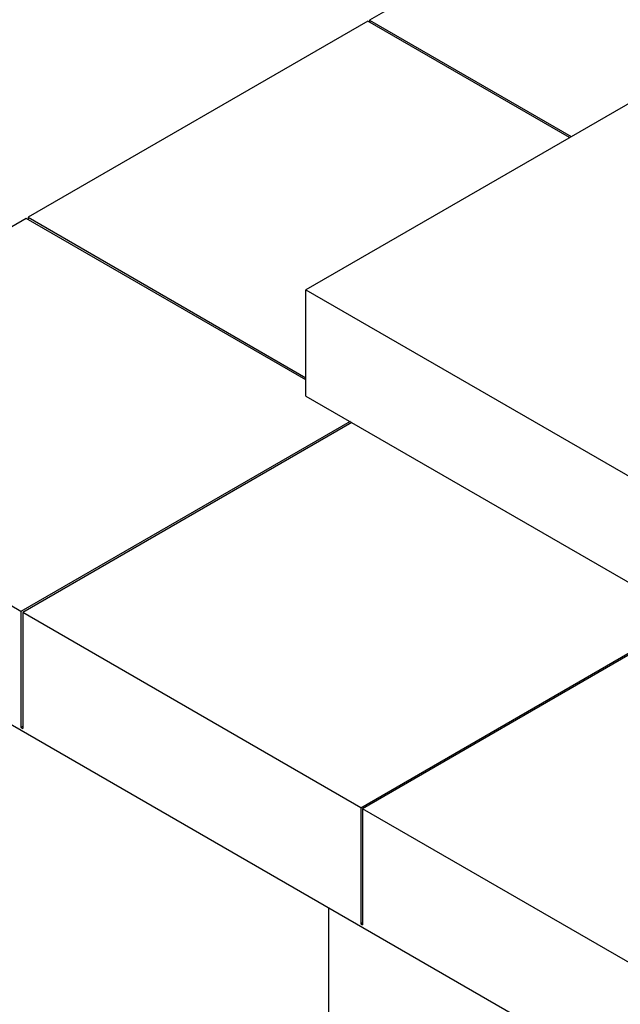
# Model space of a CAD drawing. Units: inches. Extents: x 0 to 17, y 0 to 11.
# Drawn here: x 11.5 to 12.7, y 8 to 9.9 of the extents above; entities that cross this region are included whole.
import ezdxf

# ---------------------------------------------------------------- set-up
doc = ezdxf.new("R2010")
doc.units = ezdxf.units.IN
doc.header["$LTSCALE"] = 0.935
doc.header["$MEASUREMENT"] = 0
doc.layers.get('0').update_dxf_attribs({"linetype": 'CONTINUOUS'})

msp = doc.modelspace()

# ---------------------------------------------------------------- linework, layer by layer
at = {"color": 7, "linetype": 'Continuous'}
for p, q in [((12.86254, 10.32765), (12.18372, 9.93573)), ((13.49894, 10.22968), (12.05645, 9.39686)), ((12.18019, 9.93369), (11.50137, 9.54178)), ((12.58324, 9.701), (12.18019, 9.93369)), ((12.18372, 9.93573), (12.18372, 9.93165)), ((12.18372, 9.93573), (12.58677, 9.70304)), ((11.49783, 9.53974), (10.81194, 9.14374)), ((12.05645, 9.21723), (11.49783, 9.53974)), ((11.50137, 9.54178), (11.50137, 9.5377)), ((11.50137, 9.54178), (12.05645, 9.22131)), ((12.05645, 9.18457), (12.05645, 9.39686)), ((12.05645, 9.39686), (15.10409, 7.63734)), ((12.05645, 9.18457), (15.10409, 7.42505)), ((11.48723, 8.75387), (10.81194, 9.14374)), ((12.14484, 9.13354), (11.48723, 8.75387)), ((12.14837, 9.1315), (11.49077, 8.75183)), ((10.81194, 8.90695), (13.54138, 7.33115)), ((11.48723, 8.75387), (11.48723, 8.52198)), ((11.49077, 8.75183), (11.49077, 8.51994)), ((12.16606, 8.36196), (11.49077, 8.75183)), ((12.16606, 8.36196), (12.82366, 8.74163)), ((12.8272, 8.73959), (12.16959, 8.35992)), ((11.49077, 8.52402), (11.48723, 8.52198)), ((11.48723, 8.52198), (11.49077, 8.51994)), ((12.16606, 8.36196), (12.16606, 8.13007)), ((12.16959, 8.35992), (12.16959, 8.12803)), ((12.84488, 7.97005), (12.16959, 8.35992)), ((12.10241, 7.8802), (12.10241, 8.16192)), ((12.16959, 8.13211), (12.16606, 8.13007)), ((12.16606, 8.13007), (12.16959, 8.12803))]:
    msp.add_line(p, q, dxfattribs=at)

doc.saveas('drawing.dxf')
